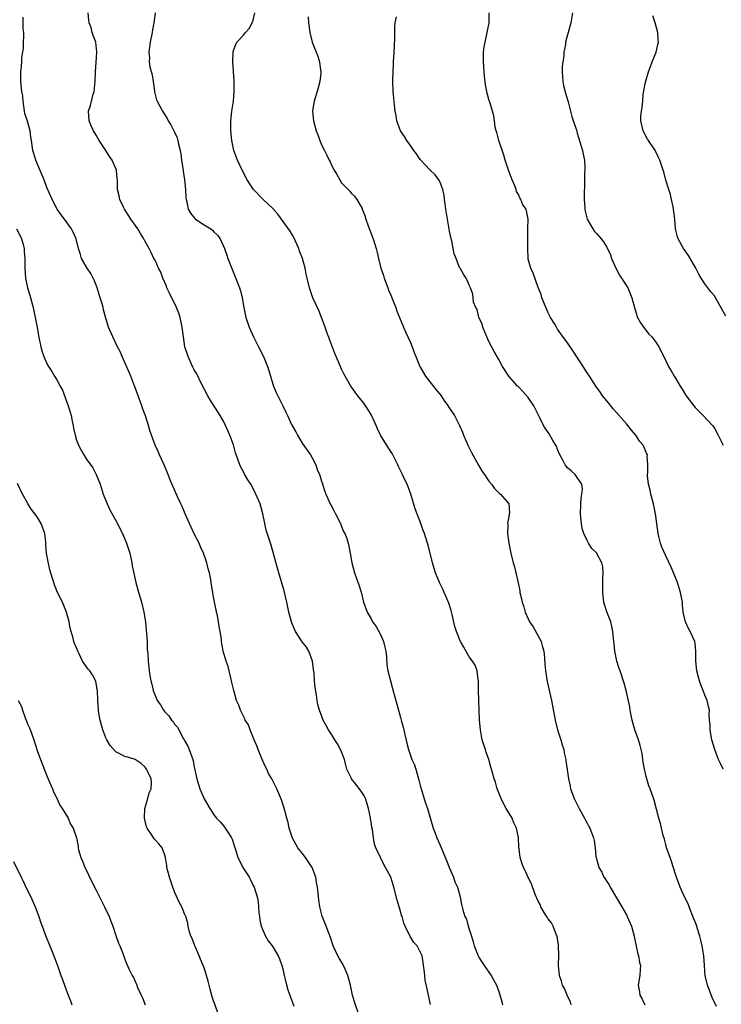
# Model space of a CAD drawing. Units: inches. Extents: x 2577000 to 2580000, y 1545000 to 1548000.
# Drawn here: x 2579719 to 2579862, y 1545483 to 1545684 of the extents above; entities that cross this region are included whole.
import ezdxf

# ---------------------------------------------------------------- set-up
doc = ezdxf.new("R2010")
doc.units = ezdxf.units.IN
doc.header["$MEASUREMENT"] = 0
doc.layers.add('LD25771545_10ft', color=141, linetype='Continuous')

msp = doc.modelspace()

# ---------------------------------------------------------------- linework, layer by layer
at = {"layer": 'LD25771545_10ft'}
for points, elevation in [([(2579789.66, 1545477.66), (2579787.62, 1545483.62), (2579787.23, 1545485), (2579786.81, 1545487), (2579786.3, 1545489), (2579785.7, 1545490.3), (2579785.27, 1545491.27), (2579784.49, 1545492.49), (2579784.2, 1545493), (2579783.31, 1545495), (2579783.24, 1545495.24), (2579783, 1545495.89), (2579782.74, 1545496.74), (2579782.37, 1545497.63), (2579781.85, 1545499), (2579781.05, 1545501.05), (2579780.59, 1545503), (2579780.35, 1545504.35), (2579780.22, 1545505.78), (2579780.06, 1545507), (2579779.92, 1545507.92), (2579779.73, 1545509), (2579779.02, 1545511), (2579777.68, 1545513), (2579777, 1545513.9), (2579776.11, 1545515), (2579775.7, 1545515.7), (2579774.97, 1545516.97), (2579774.34, 1545519), (2579774.11, 1545520.11), (2579773.85, 1545521), (2579773.41, 1545522.59), (2579773.26, 1545523.26), (2579772.78, 1545524.78), (2579771.82, 1545527), (2579771.51, 1545527.51), (2579771, 1545528.62), (2579770.87, 1545528.87), (2579770.82, 1545529), (2579770.13, 1545530.13), (2579769.78, 1545531), (2579769.5, 1545531.5), (2579768.86, 1545532.86), (2579768.69, 1545533.31), (2579767.98, 1545535), (2579767.73, 1545535.73), (2579767.19, 1545537), (2579766.37, 1545539), (2579766.01, 1545540.01), (2579765.38, 1545541), (2579765.28, 1545541.28), (2579765, 1545541.76), (2579764.41, 1545543), (2579764.05, 1545544.05), (2579763.62, 1545545), (2579763.02, 1545547), (2579762.67, 1545548.67), (2579762.42, 1545549.58), (2579762.12, 1545551), (2579761.91, 1545551.91), (2579761.51, 1545553), (2579760.89, 1545555), (2579760.54, 1545557), (2579760.52, 1545557.48), (2579760.29, 1545559), (2579760.04, 1545560.04), (2579759.95, 1545561), (2579759.72, 1545562.28), (2579759.55, 1545563), (2579759.47, 1545563.47), (2579759.14, 1545565), (2579758.81, 1545566.81), (2579758.75, 1545567), (2579758.53, 1545568.53), (2579758.44, 1545569), (2579758.35, 1545569.65), (2579758.08, 1545571), (2579757.8, 1545571.8), (2579757.56, 1545573), (2579757.39, 1545573.39), (2579756.87, 1545575), (2579756.28, 1545576.28), (2579756.01, 1545577), (2579755, 1545578.94), (2579754, 1545581), (2579753.11, 1545583), (2579752.51, 1545584.51), (2579752.27, 1545585), (2579751.67, 1545586.33), (2579751, 1545587.91), (2579750.64, 1545588.64), (2579750.02, 1545590.02), (2579749.68, 1545591), (2579749.48, 1545591.48), (2579748.88, 1545593), (2579747.92, 1545595), (2579747.65, 1545595.65), (2579747, 1545597), (2579746.26, 1545599), (2579745.95, 1545599.95), (2579745.65, 1545601), (2579745.06, 1545602.94), (2579744.48, 1545604.48), (2579744.32, 1545605), (2579743.56, 1545607), (2579743, 1545608.52), (2579742.86, 1545608.86), (2579742.07, 1545611), (2579741.16, 1545613.16), (2579740.31, 1545615), (2579739.94, 1545615.94), (2579739.36, 1545617), (2579738.39, 1545619), (2579737.52, 1545621), (2579737, 1545622.82), (2579736.54, 1545624.54), (2579736.46, 1545625), (2579736.27, 1545625.73), (2579735.85, 1545627), (2579735.62, 1545627.62), (2579735.21, 1545629), (2579735, 1545629.55), (2579734.58, 1545630.58), (2579734.38, 1545631), (2579733.91, 1545631.91), (2579733.17, 1545633), (2579732.05, 1545635), (2579731.81, 1545635.81), (2579731.41, 1545637), (2579730.92, 1545639), (2579730.33, 1545640.33), (2579729.99, 1545641), (2579728.6, 1545643), (2579727.89, 1545643.89), (2579727.1, 1545645), (2579727, 1545645.17), (2579726.04, 1545647), (2579725, 1545649.42), (2579724.4, 1545651), (2579723, 1545654.31), (2579722.73, 1545655), (2579722.34, 1545656.34), (2579722.13, 1545657), (2579721.84, 1545659), (2579721.7, 1545659.7), (2579721.56, 1545661), (2579721.04, 1545662.96), (2579720.52, 1545664.52), (2579720.13, 1545667), (2579720.07, 1545668.07), (2579719.9, 1545669), (2579719.71, 1545670.29), (2579719.67, 1545671), (2579719.65, 1545673), (2579719.84, 1545674.16), (2579719.86, 1545675), (2579719.91, 1545675.91), (2579720.09, 1545677), (2579720.19, 1545677.81), (2579720.25, 1545679), (2579720.27, 1545680.27), (2579720.29, 1545681), (2579720.18, 1545681.82), (2579720.13, 1545684.13)], 7290), ([(2579803.11, 1545483.11), (2579803, 1545483.71), (2579802.66, 1545485.34), (2579802.05, 1545488.05), (2579801.93, 1545489), (2579801.81, 1545490.19), (2579801.7, 1545491), (2579801.62, 1545491.62), (2579801.38, 1545493), (2579801, 1545493.8), (2579800.37, 1545495), (2579799.73, 1545495.73), (2579798.96, 1545496.96), (2579797.94, 1545499), (2579797.67, 1545499.67), (2579797.31, 1545501), (2579797.23, 1545501.23), (2579797, 1545502.08), (2579796.31, 1545504.31), (2579795.64, 1545507), (2579795, 1545508.98), (2579793.92, 1545511), (2579793.58, 1545511.58), (2579793, 1545512.88), (2579792.92, 1545513), (2579791.99, 1545515), (2579791.73, 1545515.73), (2579791.51, 1545517), (2579791.27, 1545518.73), (2579791.15, 1545519.15), (2579791, 1545520.31), (2579790.9, 1545520.9), (2579790.89, 1545521.11), (2579790.51, 1545523), (2579790.16, 1545524.16), (2579789.84, 1545525), (2579789.59, 1545525.59), (2579789, 1545526.54), (2579787.93, 1545527.93), (2579787.05, 1545529), (2579787, 1545529.1), (2579786.1, 1545531), (2579785.84, 1545531.84), (2579785.57, 1545533), (2579785, 1545534.55), (2579784.81, 1545535), (2579784.16, 1545536.16), (2579783.6, 1545537), (2579783, 1545538.01), (2579782.33, 1545539), (2579781.86, 1545539.86), (2579781.26, 1545541), (2579780.48, 1545543), (2579780.17, 1545544.17), (2579780.03, 1545545), (2579779.9, 1545546.1), (2579779.62, 1545547.62), (2579779.5, 1545549), (2579779.39, 1545550.61), (2579779.28, 1545551.28), (2579779.07, 1545553), (2579778.33, 1545555), (2579777.82, 1545555.82), (2579776.96, 1545556.96), (2579775.64, 1545559), (2579775, 1545560.48), (2579774.79, 1545561), (2579774.27, 1545563), (2579773.85, 1545565), (2579773.28, 1545567.28), (2579772.21, 1545571), (2579771.96, 1545571.96), (2579770.63, 1545576.63), (2579769.67, 1545579.67), (2579769.37, 1545581), (2579768.96, 1545583), (2579768.39, 1545585), (2579767.55, 1545587), (2579767, 1545588.13), (2579766.5, 1545589), (2579765.91, 1545589.91), (2579765.18, 1545591.18), (2579765, 1545591.53), (2579764.46, 1545592.46), (2579764.25, 1545593), (2579763.9, 1545594.1), (2579763.42, 1545595.42), (2579762.96, 1545597.04), (2579762.25, 1545599), (2579761.38, 1545601), (2579761, 1545601.73), (2579760.28, 1545603), (2579758.22, 1545606.22), (2579757.76, 1545607), (2579756.41, 1545609.59), (2579755.49, 1545611.49), (2579755, 1545612.34), (2579754.65, 1545613), (2579753.72, 1545615), (2579753.09, 1545617), (2579752.78, 1545619), (2579752.56, 1545621), (2579752.15, 1545623), (2579751.82, 1545623.82), (2579751.39, 1545625), (2579749.94, 1545627.94), (2579749.44, 1545629), (2579749.32, 1545629.32), (2579748.57, 1545631), (2579748.17, 1545632.17), (2579747.71, 1545633), (2579747, 1545634.62), (2579746.79, 1545635), (2579746.23, 1545636.23), (2579745.82, 1545637), (2579745, 1545638.42), (2579744.73, 1545639), (2579744.05, 1545640.05), (2579743.49, 1545641), (2579742.09, 1545643), (2579741.68, 1545643.68), (2579740.78, 1545645), (2579740.55, 1545645.45), (2579739.83, 1545647), (2579739.72, 1545647.72), (2579739.36, 1545649), (2579739.33, 1545650.67), (2579739.33, 1545651), (2579739.28, 1545651.28), (2579739.16, 1545653), (2579738.3, 1545655), (2579737.72, 1545655.72), (2579737, 1545657), (2579735.66, 1545659), (2579735, 1545660.11), (2579734.44, 1545661), (2579734.02, 1545662.02), (2579733.57, 1545663), (2579733.48, 1545665), (2579733.84, 1545666.16), (2579734.43, 1545668.43), (2579734.6, 1545669), (2579734.8, 1545671), (2579734.88, 1545673), (2579735.05, 1545674.95), (2579735.16, 1545677), (2579734.96, 1545679), (2579734.4, 1545680.4), (2579734.23, 1545681), (2579733.98, 1545682.02), (2579733.62, 1545683), (2579733.51, 1545683.51), (2579733.4, 1545685)], 7280), ([(2579747, 1545685), (2579746.77, 1545683), (2579746.49, 1545681.51), (2579746.43, 1545681), (2579746.03, 1545679), (2579745.76, 1545677), (2579745.85, 1545675.85), (2579745.84, 1545675), (2579745.98, 1545674.02), (2579746.39, 1545672.39), (2579746.63, 1545671), (2579746.92, 1545669.08), (2579746.92, 1545668.92), (2579747.29, 1545667.29), (2579747.44, 1545667), (2579748, 1545666), (2579748.5, 1545665), (2579749, 1545664.26), (2579749.46, 1545663.46), (2579749.7, 1545663), (2579750.2, 1545662.2), (2579750.83, 1545661), (2579750.9, 1545660.9), (2579751, 1545660.7), (2579751.53, 1545659.53), (2579751.65, 1545659), (2579751.76, 1545658.24), (2579752.13, 1545657), (2579752.29, 1545656.29), (2579752.42, 1545655), (2579752.67, 1545653.33), (2579752.71, 1545653), (2579752.73, 1545652.73), (2579753.01, 1545650.99), (2579753.2, 1545649), (2579753.28, 1545647.28), (2579753.32, 1545647), (2579753.47, 1545646.53), (2579753.76, 1545645), (2579754.2, 1545644.2), (2579755.11, 1545643.11), (2579755.25, 1545643), (2579757, 1545641.85), (2579758.38, 1545641), (2579758.74, 1545640.74), (2579759, 1545640.44), (2579759.73, 1545639.73), (2579760.3, 1545639), (2579761.13, 1545637), (2579761.65, 1545635.65), (2579761.86, 1545635), (2579762.39, 1545633.61), (2579763.76, 1545630.24), (2579764.22, 1545629), (2579764.38, 1545628.38), (2579764.78, 1545627), (2579765.11, 1545625), (2579765.51, 1545623), (2579766.18, 1545621), (2579766.42, 1545620.42), (2579767.07, 1545619), (2579768.05, 1545617), (2579769.07, 1545615), (2579769.89, 1545613), (2579770.19, 1545612.19), (2579770.49, 1545611), (2579771, 1545609.36), (2579771.12, 1545609), (2579771.68, 1545607.68), (2579772.03, 1545607), (2579773, 1545604.98), (2579773.66, 1545603.66), (2579773.95, 1545603), (2579774.82, 1545601.18), (2579775, 1545600.83), (2579775.68, 1545599.68), (2579776.05, 1545599), (2579777, 1545597.38), (2579777.96, 1545595.96), (2579778.66, 1545595), (2579779, 1545594.4), (2579779.72, 1545593), (2579780.05, 1545592.05), (2579780.48, 1545591), (2579781, 1545589.46), (2579781.1, 1545589.1), (2579781.14, 1545589), (2579781.57, 1545587.57), (2579781.78, 1545587), (2579782.37, 1545585.63), (2579782.65, 1545585), (2579782.79, 1545584.79), (2579783.5, 1545583.5), (2579783.74, 1545583), (2579784.76, 1545581), (2579785, 1545580.38), (2579785.41, 1545579.41), (2579785.65, 1545579), (2579786.06, 1545577.94), (2579786.36, 1545577), (2579786.77, 1545575), (2579787.07, 1545573), (2579787.6, 1545571), (2579787.97, 1545570.03), (2579788.52, 1545568.52), (2579789, 1545567.01), (2579789.49, 1545565), (2579790.21, 1545563), (2579791, 1545561.61), (2579791.32, 1545561), (2579792.03, 1545560.03), (2579793, 1545558.26), (2579793.54, 1545557), (2579793.83, 1545555.83), (2579794, 1545555), (2579794.14, 1545553.86), (2579794.24, 1545552.24), (2579794.43, 1545551), (2579794.93, 1545549), (2579795.4, 1545547.4), (2579796.61, 1545543), (2579797, 1545541.49), (2579797.16, 1545541), (2579797.53, 1545539.53), (2579798.27, 1545536.27), (2579798.62, 1545535), (2579799, 1545533.81), (2579799.33, 1545533), (2579799.85, 1545531.85), (2579800.11, 1545531), (2579800.5, 1545529.5), (2579800.76, 1545528.76), (2579801, 1545527.69), (2579801.18, 1545527), (2579802.09, 1545524.09), (2579802.47, 1545523), (2579803.63, 1545519), (2579804.05, 1545517.95), (2579804.4, 1545517), (2579805, 1545515.69), (2579805.19, 1545515.19), (2579806.38, 1545512.38), (2579807, 1545510.85), (2579807.79, 1545509), (2579808.08, 1545508.08), (2579808.61, 1545507), (2579809.16, 1545505), (2579809.43, 1545503.43), (2579809.66, 1545502.34), (2579810.07, 1545501), (2579810.43, 1545500.43), (2579810.8, 1545499), (2579811.46, 1545497), (2579811.82, 1545495.82), (2579812.03, 1545495), (2579812.78, 1545493), (2579813, 1545492.6), (2579813.6, 1545491.6), (2579814.01, 1545491), (2579815.43, 1545489), (2579816.52, 1545487), (2579817, 1545485.75), (2579817.6, 1545483.6), (2579817.8, 1545483)], 7270), ([(2579831.75, 1545483), (2579831.59, 1545483.59), (2579830.92, 1545485), (2579830.37, 1545486.37), (2579830.02, 1545487), (2579829.8, 1545487.8), (2579829.41, 1545489), (2579829.2, 1545491), (2579829.19, 1545491.19), (2579829.21, 1545493), (2579829.17, 1545495.17), (2579828.89, 1545497), (2579828.8, 1545497.2), (2579828.12, 1545499), (2579827.74, 1545499.74), (2579827, 1545500.57), (2579826.85, 1545500.85), (2579826.32, 1545501.68), (2579825.58, 1545503), (2579825.44, 1545503.44), (2579825, 1545504.14), (2579824.76, 1545504.76), (2579824.62, 1545505), (2579824.32, 1545505.68), (2579823.67, 1545507.67), (2579823, 1545508.94), (2579822.4, 1545510.4), (2579822.05, 1545511), (2579821.75, 1545511.75), (2579821.37, 1545513), (2579821.19, 1545514.81), (2579821.12, 1545515.12), (2579821.03, 1545517), (2579820.62, 1545519), (2579820.1, 1545520.1), (2579819.71, 1545521), (2579818.53, 1545523), (2579817.99, 1545523.99), (2579817.49, 1545525), (2579816.68, 1545527), (2579816.33, 1545528.33), (2579816.05, 1545529), (2579815.72, 1545530.28), (2579815.56, 1545531), (2579815.42, 1545531.42), (2579815.01, 1545533), (2579814.44, 1545534.44), (2579814.28, 1545535), (2579813.94, 1545535.94), (2579813.64, 1545537), (2579813.26, 1545539), (2579813.11, 1545541), (2579812.95, 1545545.05), (2579812.91, 1545547), (2579812.9, 1545548.9), (2579812.89, 1545549), (2579812.84, 1545549.16), (2579812.6, 1545551), (2579812.21, 1545552.21), (2579811.66, 1545553), (2579811, 1545553.9), (2579809.87, 1545555.87), (2579809.24, 1545557), (2579809, 1545557.5), (2579808.39, 1545559), (2579808.05, 1545560.05), (2579807.51, 1545562.49), (2579807.31, 1545563.31), (2579806.81, 1545564.81), (2579806.24, 1545566.24), (2579805.87, 1545567), (2579805.62, 1545567.62), (2579804.92, 1545569), (2579804.13, 1545571), (2579803.88, 1545571.88), (2579803.5, 1545573), (2579802.61, 1545576.62), (2579802.5, 1545577), (2579801.85, 1545579), (2579801.6, 1545579.61), (2579801.14, 1545581), (2579800, 1545584), (2579799.1, 1545587), (2579798.35, 1545589), (2579797.88, 1545589.88), (2579797.42, 1545591), (2579797.26, 1545591.26), (2579797, 1545591.82), (2579796.61, 1545592.61), (2579796.48, 1545593), (2579795.45, 1545595), (2579795.28, 1545595.28), (2579794.48, 1545596.48), (2579792.94, 1545599), (2579792.31, 1545600.31), (2579792.03, 1545601), (2579791.09, 1545603.09), (2579790.33, 1545604.33), (2579789.5, 1545605.5), (2579788.33, 1545607), (2579786.91, 1545609), (2579785.73, 1545611), (2579785.48, 1545611.48), (2579785, 1545612.46), (2579784.76, 1545613), (2579783.92, 1545615), (2579783.63, 1545615.63), (2579783, 1545617.29), (2579782, 1545620), (2579781.65, 1545621), (2579780.91, 1545623), (2579780.37, 1545624.37), (2579779.17, 1545627), (2579778.61, 1545628.61), (2579778.44, 1545629), (2579777.97, 1545631), (2579777.81, 1545631.81), (2579777.6, 1545633), (2579777.05, 1545635), (2579776.46, 1545636.46), (2579776.29, 1545637), (2579775.28, 1545639.28), (2579775, 1545639.74), (2579774.54, 1545640.54), (2579772, 1545644), (2579771, 1545645.15), (2579769.06, 1545647), (2579767.07, 1545649), (2579765.74, 1545651), (2579764.81, 1545652.81), (2579763.82, 1545655), (2579763.06, 1545657), (2579762.62, 1545659), (2579762.41, 1545661), (2579762.41, 1545661.59), (2579762.44, 1545663), (2579762.67, 1545665), (2579762.98, 1545667), (2579763.14, 1545669), (2579763.1, 1545671.1), (2579762.96, 1545673.04), (2579762.85, 1545675), (2579762.9, 1545677), (2579763, 1545677.36), (2579763.44, 1545678.56), (2579763.66, 1545679), (2579765, 1545680.44), (2579765.43, 1545681), (2579766.16, 1545681.84), (2579766.82, 1545683), (2579767, 1545683.53), (2579767.3, 1545685)], 7260), ([(2579778.17, 1545684.17), (2579778.27, 1545683), (2579778.53, 1545681), (2579778.99, 1545679), (2579779.79, 1545677), (2579780.16, 1545676.16), (2579780.51, 1545675), (2579780.7, 1545673.3), (2579780.76, 1545673), (2579780.75, 1545672.75), (2579780.55, 1545671), (2579780.25, 1545669.75), (2579780.01, 1545669), (2579779.52, 1545667.52), (2579779.38, 1545667), (2579779.35, 1545666.65), (2579779.09, 1545665), (2579779.3, 1545663), (2579779.85, 1545661), (2579780.14, 1545660.14), (2579780.57, 1545659), (2579781, 1545657.98), (2579781.49, 1545657), (2579782.02, 1545656.02), (2579782.48, 1545655), (2579782.66, 1545654.66), (2579783, 1545653.88), (2579783.5, 1545653), (2579784.06, 1545652.06), (2579784.63, 1545651), (2579785, 1545650.42), (2579786.31, 1545649), (2579786.66, 1545648.66), (2579787, 1545648.25), (2579787.65, 1545647.65), (2579788.13, 1545647), (2579789, 1545645.52), (2579789.17, 1545645.17), (2579789.22, 1545645), (2579789.74, 1545643.74), (2579789.92, 1545643), (2579790.4, 1545641.6), (2579791.32, 1545639.32), (2579791.42, 1545639), (2579792.05, 1545637), (2579792.23, 1545636.23), (2579792.49, 1545635), (2579792.98, 1545633), (2579793.52, 1545631.52), (2579793.66, 1545631), (2579794.42, 1545629), (2579794.56, 1545628.56), (2579795, 1545627.53), (2579795.15, 1545627.15), (2579795.4, 1545626.6), (2579796.02, 1545625), (2579796.27, 1545624.27), (2579796.82, 1545623), (2579797.61, 1545621), (2579798.04, 1545620.04), (2579798.48, 1545619), (2579799, 1545617.87), (2579799.38, 1545617), (2579799.81, 1545615.81), (2579800.14, 1545615), (2579800.92, 1545613), (2579802.09, 1545611), (2579803, 1545609.9), (2579804.24, 1545608.24), (2579805, 1545607.34), (2579805.26, 1545607), (2579805.95, 1545605.95), (2579806.68, 1545605), (2579806.8, 1545604.8), (2579807.96, 1545603), (2579808.99, 1545600.99), (2579809.6, 1545599.6), (2579809.84, 1545599), (2579810.81, 1545596.81), (2579811.48, 1545595.48), (2579812.89, 1545592.89), (2579813.64, 1545591.64), (2579814.08, 1545591), (2579814.42, 1545590.43), (2579815, 1545589.61), (2579815.52, 1545589), (2579816.12, 1545588.12), (2579817, 1545587.25), (2579817.13, 1545587.13), (2579817.33, 1545587), (2579819.03, 1545585), (2579819.18, 1545583.18), (2579819.15, 1545583), (2579819.11, 1545582.89), (2579819, 1545582.02), (2579818.82, 1545581.18), (2579818.83, 1545581), (2579818.86, 1545580.86), (2579818.79, 1545579), (2579819, 1545577.49), (2579819.06, 1545577), (2579819.45, 1545575), (2579819.95, 1545573), (2579820.2, 1545572.2), (2579820.5, 1545571), (2579820.96, 1545568.96), (2579821.29, 1545567.29), (2579821.33, 1545567), (2579821.66, 1545565.66), (2579821.77, 1545565), (2579822.08, 1545564.08), (2579822.39, 1545563), (2579823, 1545561.6), (2579823.29, 1545561), (2579823.99, 1545559.99), (2579825.61, 1545557), (2579825.94, 1545555.94), (2579826.19, 1545555), (2579826.31, 1545553.69), (2579826.4, 1545552.4), (2579826.52, 1545551), (2579826.86, 1545548.86), (2579827.77, 1545545), (2579828.47, 1545541), (2579828.99, 1545539), (2579829.65, 1545537), (2579829.94, 1545535.94), (2579830.24, 1545535), (2579830.33, 1545534.33), (2579830.68, 1545533), (2579830.7, 1545532.7), (2579830.95, 1545530.95), (2579831.18, 1545529), (2579831.52, 1545527.52), (2579831.61, 1545527), (2579832.35, 1545525), (2579833, 1545523.79), (2579833.39, 1545523), (2579834.49, 1545521), (2579834.64, 1545520.64), (2579835, 1545519.99), (2579835.33, 1545519.33), (2579835.54, 1545519), (2579835.91, 1545518.09), (2579836.32, 1545517), (2579836.46, 1545516.46), (2579836.67, 1545515), (2579836.81, 1545513.19), (2579836.86, 1545513), (2579836.9, 1545512.9), (2579837, 1545512.47), (2579837.34, 1545511.34), (2579837.39, 1545511), (2579838.03, 1545510.03), (2579838.43, 1545509), (2579838.68, 1545508.68), (2579839, 1545508.1), (2579839.48, 1545507.48), (2579839.71, 1545507), (2579842.1, 1545503), (2579843, 1545501.31), (2579843.19, 1545501), (2579844.05, 1545499), (2579844.56, 1545497), (2579844.62, 1545496.62), (2579845.33, 1545493.33), (2579845.47, 1545493), (2579845.66, 1545491.66), (2579845.86, 1545491), (2579845.82, 1545490.18), (2579845.71, 1545489), (2579845.41, 1545487), (2579845.65, 1545485.65), (2579845.73, 1545485), (2579846.2, 1545484.2), (2579846.74, 1545483)], 7250), ([(2579861.35, 1545482.65), (2579860.5, 1545484.5), (2579859.54, 1545487), (2579859.06, 1545489), (2579859, 1545489.78), (2579858.93, 1545491), (2579858.76, 1545493), (2579858.42, 1545495), (2579858.19, 1545496.19), (2579857.98, 1545497), (2579857.48, 1545498.52), (2579857.26, 1545499.26), (2579857, 1545499.9), (2579856.66, 1545500.66), (2579855.76, 1545503), (2579855.57, 1545503.57), (2579854.86, 1545505), (2579853.92, 1545507), (2579853.7, 1545507.7), (2579853.21, 1545509), (2579853.17, 1545509.17), (2579853, 1545509.62), (2579852.21, 1545512.21), (2579851.89, 1545513), (2579851.19, 1545515), (2579851, 1545515.64), (2579850.74, 1545516.74), (2579850.49, 1545517.51), (2579850.13, 1545519), (2579849.92, 1545519.92), (2579849.58, 1545521), (2579848.66, 1545524.66), (2579847.87, 1545527), (2579847.6, 1545527.6), (2579847.14, 1545529), (2579847, 1545529.53), (2579846.66, 1545531), (2579846.44, 1545532.44), (2579846.37, 1545533), (2579846.18, 1545534.18), (2579846.03, 1545535), (2579845.83, 1545535.83), (2579845.45, 1545537), (2579844.74, 1545539), (2579844.21, 1545541), (2579843.79, 1545543), (2579843.69, 1545543.69), (2579843, 1545546.73), (2579842.54, 1545548.54), (2579841.72, 1545551), (2579841.51, 1545551.51), (2579841.06, 1545553), (2579840.66, 1545555), (2579840.51, 1545556.51), (2579840.36, 1545557.64), (2579840.27, 1545559), (2579840.06, 1545560.06), (2579839.81, 1545561), (2579839.04, 1545563.04), (2579838.52, 1545564.52), (2579838.42, 1545565), (2579838.24, 1545566.24), (2579838.18, 1545567), (2579838.22, 1545568.22), (2579838.18, 1545569.82), (2579838.28, 1545571), (2579838.18, 1545572.18), (2579838.01, 1545573), (2579837, 1545574.92), (2579836.95, 1545575), (2579835.95, 1545575.95), (2579835.31, 1545577), (2579835, 1545577.56), (2579834.32, 1545579), (2579834.01, 1545580.01), (2579833.83, 1545581), (2579833.74, 1545582.26), (2579833.65, 1545583), (2579833.7, 1545585), (2579833.79, 1545586.21), (2579833.95, 1545587), (2579834.08, 1545588.08), (2579833.95, 1545589), (2579833, 1545590.41), (2579832.57, 1545591), (2579831.73, 1545591.73), (2579831, 1545592.39), (2579830.55, 1545593), (2579830.07, 1545593.93), (2579829.47, 1545595), (2579829, 1545596.06), (2579828.74, 1545596.74), (2579828.62, 1545597), (2579828.05, 1545597.95), (2579827.28, 1545599.28), (2579826.45, 1545600.45), (2579826.13, 1545601), (2579825.31, 1545602.69), (2579824.14, 1545605), (2579823, 1545606.68), (2579821.91, 1545607.91), (2579821, 1545608.82), (2579820.8, 1545609), (2579819.08, 1545611), (2579817.79, 1545613), (2579817, 1545614.43), (2579816.06, 1545616.06), (2579815, 1545618.1), (2579814.58, 1545619), (2579813.75, 1545621), (2579813.6, 1545621.6), (2579813, 1545622.91), (2579812.96, 1545623), (2579812.59, 1545624.59), (2579812.31, 1545625), (2579811.88, 1545626.12), (2579811.78, 1545627), (2579811.71, 1545627.71), (2579811.25, 1545629), (2579811, 1545629.53), (2579810.59, 1545630.59), (2579810.39, 1545631), (2579809.81, 1545631.81), (2579809.13, 1545633), (2579809, 1545633.18), (2579808.3, 1545635), (2579807.9, 1545635.9), (2579807.73, 1545637), (2579807.44, 1545638.56), (2579807.25, 1545639.25), (2579807, 1545640.58), (2579806.23, 1545645), (2579806.12, 1545646.12), (2579805.93, 1545647), (2579805.91, 1545647.91), (2579805.63, 1545649), (2579805, 1545650.63), (2579804.82, 1545651), (2579804.05, 1545652.05), (2579803, 1545653.02), (2579801.14, 1545655), (2579801, 1545655.17), (2579800.27, 1545656.27), (2579799.69, 1545657), (2579799, 1545658.01), (2579798.26, 1545659), (2579797.83, 1545659.83), (2579796.99, 1545661), (2579796.28, 1545663), (2579796.12, 1545664.12), (2579795.93, 1545665), (2579795.75, 1545666.25), (2579795.66, 1545667.66), (2579795.52, 1545669), (2579795.46, 1545671), (2579795.45, 1545671.45), (2579795.49, 1545673), (2579795.58, 1545674.42), (2579795.6, 1545675), (2579795.74, 1545677), (2579795.75, 1545678.25), (2579795.87, 1545679.87), (2579795.82, 1545681), (2579795.85, 1545682.15), (2579795.94, 1545683), (2579796.17, 1545684.17)], 7240), ([(2579862.71, 1545531), (2579862.14, 1545532.14), (2579861.78, 1545533), (2579861.53, 1545533.53), (2579860.99, 1545535), (2579860.43, 1545537), (2579860.26, 1545537.74), (2579860.06, 1545539), (2579860.08, 1545540.08), (2579859.95, 1545541), (2579859.86, 1545542.14), (2579859.91, 1545543), (2579859.75, 1545543.75), (2579859.45, 1545545), (2579859, 1545546.05), (2579858.65, 1545547), (2579858.17, 1545548.17), (2579857.92, 1545549), (2579857.36, 1545551), (2579857.13, 1545553), (2579857.16, 1545555), (2579857, 1545556.6), (2579856.95, 1545557), (2579856.01, 1545559), (2579855.65, 1545559.65), (2579855.05, 1545561), (2579854.58, 1545563), (2579854.43, 1545564.43), (2579854.4, 1545565), (2579854.03, 1545567), (2579853.38, 1545569), (2579853, 1545570.05), (2579852.13, 1545572.13), (2579851, 1545574.45), (2579850.23, 1545576.23), (2579849.97, 1545577), (2579849.62, 1545578.38), (2579849.44, 1545579), (2579849.17, 1545581), (2579848.93, 1545583), (2579848.52, 1545585), (2579847.98, 1545587), (2579847.81, 1545587.81), (2579847.51, 1545589), (2579847.3, 1545590.7), (2579847.3, 1545591), (2579847.36, 1545591.36), (2579847.36, 1545593), (2579847.26, 1545594.74), (2579847.27, 1545595), (2579847.18, 1545595.18), (2579846.43, 1545597), (2579845.73, 1545597.73), (2579844.93, 1545599), (2579844.01, 1545600.01), (2579843.31, 1545601), (2579843, 1545601.33), (2579841, 1545603.64), (2579840.34, 1545604.34), (2579839, 1545606.02), (2579838.16, 1545607), (2579837.72, 1545607.72), (2579836.75, 1545609), (2579835.46, 1545611), (2579835, 1545611.68), (2579834.2, 1545613), (2579832.14, 1545616.14), (2579831, 1545617.78), (2579829.65, 1545619.65), (2579829, 1545620.62), (2579828.84, 1545620.84), (2579828.4, 1545621.6), (2579827.55, 1545623), (2579827, 1545624.07), (2579826.71, 1545624.71), (2579826.29, 1545625.71), (2579825.81, 1545627), (2579825.65, 1545627.65), (2579825, 1545629.09), (2579823.99, 1545631.99), (2579823.52, 1545633), (2579823, 1545634.86), (2579822.97, 1545635), (2579822.9, 1545637), (2579822.95, 1545640.95), (2579822.92, 1545641.08), (2579822.99, 1545643), (2579822.68, 1545644.68), (2579822.58, 1545645), (2579821.94, 1545645.94), (2579821.52, 1545647), (2579821.31, 1545647.31), (2579821, 1545647.98), (2579820.64, 1545648.64), (2579820.54, 1545649), (2579820.25, 1545649.75), (2579819.73, 1545651), (2579819.55, 1545651.55), (2579818.98, 1545652.98), (2579818.33, 1545655), (2579818.02, 1545656.02), (2579816.99, 1545659), (2579816.62, 1545660.62), (2579816.45, 1545661), (2579816.25, 1545661.75), (2579816.15, 1545663), (2579816.01, 1545664.01), (2579815.74, 1545665), (2579815.17, 1545666.83), (2579815.08, 1545667.08), (2579814.65, 1545668.65), (2579814.6, 1545669), (2579814.34, 1545670.34), (2579814.26, 1545671), (2579814.08, 1545672.08), (2579814.02, 1545673), (2579814, 1545674), (2579813.88, 1545675), (2579813.87, 1545675.87), (2579813.93, 1545677), (2579814.06, 1545678.06), (2579814.21, 1545679), (2579814.64, 1545681), (2579814.69, 1545681.31), (2579815.05, 1545683), (2579815.07, 1545685)], 7230), ([(2579832.04, 1545685), (2579831.68, 1545683), (2579831.14, 1545681), (2579831, 1545680.55), (2579830.58, 1545679), (2579830.58, 1545678.58), (2579830.26, 1545677), (2579830.24, 1545676.24), (2579830.04, 1545675), (2579829.94, 1545674.06), (2579829.9, 1545673), (2579829.96, 1545671.96), (2579830.04, 1545671), (2579830.21, 1545670.21), (2579830.62, 1545668.62), (2579831.11, 1545666.89), (2579831.6, 1545665), (2579831.92, 1545663.92), (2579832.88, 1545660.88), (2579833, 1545660.53), (2579834.07, 1545657), (2579834.21, 1545656.21), (2579834.47, 1545655), (2579834.52, 1545653.48), (2579834.52, 1545653), (2579834.49, 1545652.49), (2579834.46, 1545651), (2579834.46, 1545649.54), (2579834.4, 1545648.4), (2579834.43, 1545647), (2579834.56, 1545645.44), (2579834.57, 1545645), (2579834.62, 1545644.62), (2579835, 1545643), (2579836.14, 1545641), (2579836.51, 1545640.51), (2579837, 1545639.99), (2579837.44, 1545639.44), (2579837.84, 1545639), (2579838.37, 1545638.37), (2579839, 1545637.29), (2579839.76, 1545635.76), (2579839.99, 1545635), (2579840.89, 1545632.89), (2579841.57, 1545631.57), (2579841.98, 1545631), (2579843.27, 1545629), (2579844.1, 1545627), (2579844.62, 1545625), (2579845, 1545623.86), (2579845.2, 1545623.2), (2579845.28, 1545623), (2579845.86, 1545621.86), (2579846.7, 1545620.7), (2579847, 1545620.33), (2579847.57, 1545619.57), (2579848.2, 1545619), (2579849, 1545617.94), (2579849.61, 1545617), (2579850.08, 1545616.08), (2579851, 1545614.12), (2579851.55, 1545613), (2579852.12, 1545612.12), (2579852.76, 1545611), (2579853, 1545610.63), (2579853.95, 1545609), (2579854.39, 1545608.39), (2579855.15, 1545607), (2579856.71, 1545605), (2579857, 1545604.66), (2579857.81, 1545603.81), (2579858.66, 1545603), (2579860.52, 1545601), (2579860.73, 1545600.73), (2579861, 1545600.28), (2579861.72, 1545599), (2579862.68, 1545597)], 7220), ([(2579863.25, 1545623.25), (2579861.11, 1545627.11), (2579861, 1545627.28), (2579860.22, 1545628.22), (2579859.62, 1545629), (2579859, 1545629.85), (2579858.25, 1545631), (2579857.78, 1545631.78), (2579857.13, 1545633), (2579855.62, 1545635.62), (2579854.65, 1545637), (2579853.53, 1545639), (2579853.4, 1545639.4), (2579853.01, 1545641), (2579852.85, 1545643), (2579852.62, 1545645), (2579852.5, 1545645.5), (2579852.2, 1545647), (2579851.99, 1545647.99), (2579851.65, 1545649), (2579851.04, 1545650.96), (2579850.62, 1545652.62), (2579850.5, 1545653), (2579850.23, 1545653.77), (2579849.83, 1545655), (2579849.55, 1545655.55), (2579849, 1545656.72), (2579848.9, 1545656.9), (2579848.5, 1545657.5), (2579847.47, 1545659), (2579847.29, 1545659.29), (2579846.6, 1545660.6), (2579846.41, 1545661), (2579846.12, 1545662.12), (2579845.96, 1545663), (2579845.97, 1545663.97), (2579846.06, 1545665), (2579846.22, 1545665.78), (2579846.32, 1545667), (2579846.45, 1545668.45), (2579846.88, 1545670.88), (2579847, 1545671.33), (2579847.51, 1545673), (2579847.93, 1545674.07), (2579848.28, 1545675), (2579849.05, 1545677), (2579849.43, 1545678.57), (2579849.51, 1545679), (2579849.44, 1545679.44), (2579849.38, 1545681), (2579848.88, 1545683), (2579848.39, 1545684.39)], 7210), ([(2579718.79, 1545641), (2579719.57, 1545639.57), (2579719.84, 1545639), (2579720.16, 1545637.84), (2579720.37, 1545637), (2579720.37, 1545636.37), (2579720.49, 1545635), (2579720.51, 1545633.49), (2579720.48, 1545633), (2579720.64, 1545631), (2579721.04, 1545629), (2579721.49, 1545627.49), (2579722.17, 1545625), (2579722.33, 1545624.33), (2579722.62, 1545623), (2579722.97, 1545620.97), (2579723.25, 1545619.25), (2579723.41, 1545618.59), (2579723.73, 1545617), (2579724, 1545616), (2579724.36, 1545615), (2579725, 1545613.63), (2579725.32, 1545613), (2579725.98, 1545611.98), (2579726.51, 1545611), (2579727, 1545610.25), (2579727.67, 1545609), (2579728.15, 1545608.15), (2579729.31, 1545605), (2579729.71, 1545603.71), (2579729.9, 1545603), (2579730.16, 1545601.84), (2579730.33, 1545601), (2579730.42, 1545600.42), (2579730.74, 1545599), (2579731, 1545598.02), (2579731.41, 1545597), (2579731.94, 1545595.94), (2579732.49, 1545595), (2579733, 1545594.22), (2579734.35, 1545592.35), (2579735.03, 1545591.03), (2579735.8, 1545589), (2579736.42, 1545587), (2579737.23, 1545585), (2579737.81, 1545583.81), (2579739.35, 1545581), (2579739.88, 1545579.88), (2579740.35, 1545579), (2579741.21, 1545577), (2579741.86, 1545575), (2579742.05, 1545574.05), (2579742.31, 1545573), (2579742.38, 1545572.38), (2579743.12, 1545569), (2579743.53, 1545567.53), (2579744.25, 1545565), (2579744.73, 1545563), (2579745.07, 1545561), (2579745.23, 1545559.23), (2579745.3, 1545558.7), (2579745.38, 1545557), (2579745.43, 1545555.43), (2579745.51, 1545554.49), (2579745.6, 1545553), (2579745.75, 1545551.75), (2579745.8, 1545551), (2579745.93, 1545550.07), (2579746.15, 1545549), (2579746.34, 1545548.34), (2579746.65, 1545547), (2579747.44, 1545545), (2579748.09, 1545544.09), (2579748.71, 1545543), (2579749, 1545542.68), (2579749.84, 1545541.84), (2579750.37, 1545541), (2579750.69, 1545540.69), (2579751, 1545540.18), (2579751.58, 1545539.58), (2579752.83, 1545537.17), (2579752.96, 1545536.96), (2579753, 1545536.84), (2579753.7, 1545535.7), (2579753.99, 1545535), (2579754.51, 1545533.49), (2579754.72, 1545533), (2579754.78, 1545532.78), (2579755, 1545531.42), (2579755.14, 1545530.86), (2579755.5, 1545529), (2579756.16, 1545527), (2579757, 1545524.98), (2579758.14, 1545523), (2579759, 1545521.71), (2579759.53, 1545521), (2579760.25, 1545520.25), (2579761, 1545519.41), (2579761.31, 1545519), (2579761.81, 1545518.19), (2579762.6, 1545517), (2579762.74, 1545516.74), (2579763.22, 1545515.22), (2579763.39, 1545514.61), (2579763.9, 1545513), (2579764.28, 1545512.28), (2579764.89, 1545511), (2579765.73, 1545509.73), (2579766.15, 1545509), (2579766.45, 1545508.45), (2579767, 1545507.31), (2579767.17, 1545507), (2579767.8, 1545505), (2579767.98, 1545503.98), (2579768.16, 1545501.84), (2579768.25, 1545501), (2579768.35, 1545500.35), (2579768.65, 1545499), (2579769, 1545498.07), (2579769.53, 1545497), (2579770.07, 1545496.07), (2579770.89, 1545495), (2579771, 1545494.84), (2579772.09, 1545493), (2579772.38, 1545492.38), (2579772.82, 1545491), (2579773, 1545490.34), (2579773.29, 1545489), (2579773.64, 1545487.64), (2579774.07, 1545486.07), (2579774.48, 1545485), (2579774.58, 1545484.58), (2579775, 1545483.51), (2579775.26, 1545482.74)], 7300), ([(2579759.94, 1545481), (2579759.16, 1545483.16), (2579759, 1545483.64), (2579758.64, 1545484.64), (2579758.21, 1545486.21), (2579758.02, 1545487), (2579757.8, 1545487.8), (2579757.5, 1545489), (2579757, 1545490.53), (2579756.84, 1545491), (2579756.29, 1545492.29), (2579756.02, 1545493), (2579755.23, 1545494.77), (2579755.14, 1545495), (2579755.12, 1545495.12), (2579755, 1545495.38), (2579754.55, 1545496.55), (2579754.3, 1545497), (2579753.95, 1545498.05), (2579753.75, 1545499), (2579753.67, 1545499.67), (2579753.26, 1545501), (2579753, 1545501.55), (2579752.43, 1545503), (2579751.92, 1545503.92), (2579751, 1545506.02), (2579750.62, 1545507), (2579750.22, 1545508.22), (2579749.93, 1545509), (2579749.76, 1545509.76), (2579749.42, 1545511), (2579749.38, 1545511.38), (2579749.13, 1545513), (2579749, 1545513.52), (2579748.47, 1545515), (2579747.79, 1545515.79), (2579747, 1545516.64), (2579746.84, 1545516.84), (2579746.27, 1545517.73), (2579745.38, 1545519), (2579745.25, 1545519.25), (2579744.83, 1545521), (2579744.95, 1545523), (2579745.52, 1545525), (2579745.8, 1545526.2), (2579746.2, 1545527), (2579746.31, 1545528.31), (2579746.24, 1545529), (2579745.52, 1545530.48), (2579745.29, 1545531), (2579745, 1545531.44), (2579744.15, 1545532.15), (2579742.94, 1545532.94), (2579741.44, 1545533.44), (2579741, 1545533.53), (2579739, 1545534.54), (2579737.85, 1545535.85), (2579737.18, 1545537), (2579737, 1545537.36), (2579736.4, 1545539), (2579735.85, 1545541), (2579735.59, 1545542.41), (2579735.48, 1545543), (2579735.33, 1545545), (2579735.27, 1545547), (2579735.24, 1545547.24), (2579734.94, 1545548.94), (2579734.24, 1545550.24), (2579733.72, 1545551), (2579733.39, 1545551.39), (2579732.54, 1545552.54), (2579732.26, 1545553), (2579731.53, 1545554.47), (2579731.25, 1545555), (2579731, 1545555.7), (2579730.61, 1545556.61), (2579730.47, 1545557), (2579730.31, 1545557.69), (2579729.93, 1545559), (2579729.73, 1545559.73), (2579729.52, 1545561), (2579728.98, 1545563), (2579728.13, 1545565), (2579727.16, 1545567), (2579726.53, 1545568.53), (2579726.38, 1545569), (2579726.15, 1545569.85), (2579725.61, 1545571.61), (2579725.23, 1545573.23), (2579724.93, 1545575), (2579724.77, 1545576.77), (2579724.75, 1545577.25), (2579724.54, 1545579), (2579723.84, 1545581), (2579723, 1545582.39), (2579722.52, 1545583), (2579721.88, 1545583.88), (2579721.13, 1545585), (2579721, 1545585.25), (2579720, 1545587), (2579719, 1545589.19)], 7310), ([(2579719.11, 1545545), (2579719.78, 1545543.78), (2579719.98, 1545543), (2579720.54, 1545541.46), (2579720.74, 1545541), (2579721, 1545540.24), (2579721.43, 1545539.43), (2579721.89, 1545538.11), (2579722.32, 1545537), (2579723, 1545534.77), (2579723.71, 1545533), (2579725, 1545529.67), (2579725.77, 1545527.77), (2579726.11, 1545527), (2579726.36, 1545526.36), (2579727, 1545525.11), (2579727.65, 1545523.65), (2579728.09, 1545523), (2579729.29, 1545521), (2579729.8, 1545519.8), (2579730.32, 1545519), (2579731, 1545517), (2579731.34, 1545515.34), (2579731.36, 1545515), (2579731.43, 1545514.57), (2579731.89, 1545513), (2579732.26, 1545512.27), (2579732.72, 1545511), (2579733, 1545510.48), (2579733.48, 1545509.48), (2579733.69, 1545509), (2579735, 1545506.33), (2579736.7, 1545503), (2579737.65, 1545501), (2579738.02, 1545500.02), (2579738.39, 1545499), (2579739, 1545497.14), (2579739.57, 1545495.57), (2579739.82, 1545495), (2579740.35, 1545493.65), (2579741, 1545491.92), (2579741.76, 1545490.24), (2579742.35, 1545489), (2579742.59, 1545488.59), (2579743, 1545487.61), (2579743.2, 1545487.2), (2579743.45, 1545486.55), (2579744.17, 1545485), (2579744.46, 1545484.46), (2579745, 1545483)], 7320), ([(2579718.21, 1545512.21), (2579719.73, 1545509), (2579720.17, 1545508.17), (2579720.7, 1545507), (2579721.68, 1545505), (2579722.58, 1545503), (2579723.34, 1545501), (2579723.73, 1545499.73), (2579723.99, 1545499), (2579724.81, 1545496.81), (2579725.61, 1545495), (2579726.42, 1545493), (2579727, 1545491.33), (2579727.21, 1545490.79), (2579727.85, 1545489), (2579728.14, 1545488.14), (2579728.6, 1545487), (2579729.32, 1545485), (2579729.81, 1545483.81), (2579730.08, 1545483)], 7330)]:
    msp.add_lwpolyline(points, dxfattribs=dict(at, elevation=elevation))

doc.saveas('drawing.dxf')
